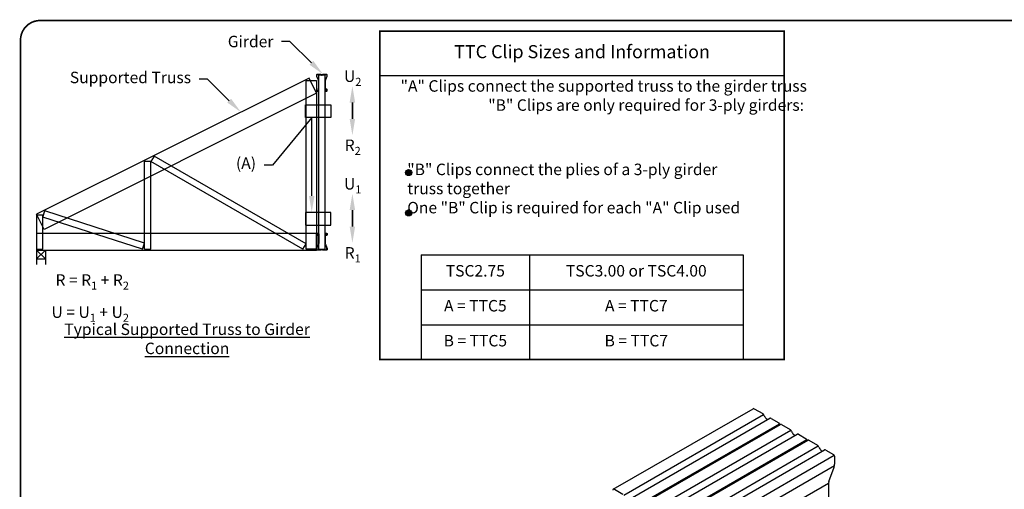
# Model space of a CAD drawing. Units: inches. Extents: x 0 to 11, y 0 to 8.5.
# Drawn here: x 0 to 6, y 5.6 to 8.5 of the extents above; entities that cross this region are included whole.
import ezdxf
from ezdxf import colors
from ezdxf.entities.mleader import LeaderData, LeaderLine
from ezdxf.math import Vec2, Vec3

# ---------------------------------------------------------------- set-up
doc = ezdxf.new("R2010")
doc.units = ezdxf.units.IN
doc.header["$MEASUREMENT"] = 0
doc.layers.get('0').update_dxf_attribs({"linetype": 'CONTINUOUS'})
for name, color, linetype in [('BOR', 7, 'CONTINUOUS'), ('Const.', 7, 'CONTINUOUS'), ('CONSTR', 7, 'CONTINUOUS'), ('DIM', 7, 'CONTINUOUS'), ('Dim-Leaders', 7, 'CONTINUOUS'), ('Hatch', 7, 'CONTINUOUS'), ('Table', 7, 'CONTINUOUS'), ('TEXTS', 7, 'CONTINUOUS')]:
    doc.layers.add(name, color=color, linetype=linetype)
doc.styles.add('ROMAND', font='romand.shx', dxfattribs={"height": 0.07})
doc.styles.add('TrusSteel_Std.', font='romand.shx', dxfattribs={"height": 0.07})

# ---------------------------------------------------------------- blocks, each defined once
blk = doc.blocks.new('*T0')
at = {"layer": 'Table', "linetype": 'ByBlock', "lineweight": -2, "transparency": 16777216}
for p, q in [((0, 0), (2.466, 0)), ((0, 0), (0, -2.0046)), ((2.466, 0), (2.466, -2.0046)), ((0, -0.2707), (2.466, -0.2707)), ((0, -2.0046), (2.466, -2.0046))]:
    blk.add_line(p, q, dxfattribs=at)
at = {"layer": 'Table', "color": 0, "transparency": 16777216, "insert": (1.233, -0.1353), "char_height": 0.08, "width": 2.345959, "attachment_point": 5, "style": 'ROMAND'}
blk.add_mtext('TTC Clip Sizes and Information', dxfattribs=at)
blk = doc.blocks.new('*T1')
at = {"layer": 'BOR', "color": 0, "linetype": 'ByBlock', "lineweight": -2, "transparency": 16777216}
for p, q in [((0, 0), (1.9636, 0)), ((0, 0), (0, -0.64)), ((1.9636, 0), (1.9636, -0.64))]:
    blk.add_line(p, q, dxfattribs=at)
at = {"layer": 'BOR', "linetype": 'ByBlock', "lineweight": -2, "transparency": 16777216}
for p, q in [((0.6616, 0), (0.6616, -0.64)), ((0, -0.2133), (1.9636, -0.2133)), ((0, -0.4267), (1.9636, -0.4267)), ((0, -0.64), (1.9636, -0.64))]:
    blk.add_line(p, q, dxfattribs=at)
at = {"layer": 'BOR', "color": 0, "transparency": 16777216, "char_height": 0.07, "attachment_point": 5, "style": 'ROMAND'}
for s, insert, width in [('TSC2.75', (0.3308, -0.1067), 0.541615), ('TSC3.00 or TSC4.00', (1.3126, -0.1067), 1.181938), ('A = TTC5', (0.3308, -0.32), 0.541615), ('A = TTC7', (1.3126, -0.32), 1.181938), ('B = TTC5', (0.3308, -0.5333), 0.541615), ('B = TTC7', (1.3126, -0.5333), 1.181938)]:
    blk.add_mtext(s, dxfattribs=dict(at, insert=insert, width=width))

msp = doc.modelspace()

# ---------------------------------------------------------------- hatches: boundary and pattern name
at = {"layer": 'Hatch'}
h = msp.add_hatch(color=256, dxfattribs=at)
h.dxf.hatch_style = 1
edge = h.paths.add_edge_path()
edge.add_arc((2.37274, 7.56701), 0.0185, 0, 360)
h = msp.add_hatch(color=256, dxfattribs=at)
h.dxf.hatch_style = 1
edge = h.paths.add_edge_path()
edge.add_arc((2.37274, 7.32065), 0.0185, 0, 360)

# ---------------------------------------------------------------- linework, layer by layer
for p, q in [((0.10323, 7.09849), (0.10323, 7.0053)), ((0.10323, 7.09849), (0.14185, 7.09849)), ((0.10323, 7.09367), (0.14185, 7.09367)), ((0.15724, 7.09367), (0.10323, 7.04062)), ((0.10323, 7.09367), (0.15724, 7.04062)), ((0.15724, 7.09367), (0.15724, 7.0053)), ((0.10323, 7.04062), (0.15724, 7.04062))]:
    msp.add_line(p, q)
at = {"layer": 'BOR', "const_width": 0.01}
msp.add_lwpolyline([(0.125, 1.495), (10.875, 1.495, 0.4142136), (10.995, 1.615), (10.995, 8.375, 0.4142136), (10.875, 8.495), (0.125, 8.495, 0.4142136), (0.005, 8.375), (0.005, 1.615, 0.4142136)], format="xyb", close=True, dxfattribs=at)
msp.add_lwpolyline([(2.19755, 8.42972), (4.66351, 8.42972), (4.66351, 6.42512), (2.19755, 6.42512)], close=True, dxfattribs=at)
at = {"layer": 'Const.'}
for p, q in [((3.62111, 5.63374), (4.47354, 6.12589)), ((3.68571, 5.59864), (4.53814, 6.0908)), ((3.72337, 5.57508), (4.5758, 6.06723)), ((4.47996, 6.12589), (4.53256, 6.09552)), ((3.78314, 5.54211), (4.63558, 6.03426)), ((3.7879, 5.53744), (4.64033, 6.02959)), ((4.58342, 6.06616), (4.63135, 6.03849)), ((4.64675, 6.02959), (4.69935, 5.99923)), ((3.8525, 5.50235), (4.70493, 5.9945)), ((3.89016, 5.47878), (4.7426, 5.97094)), ((4.75021, 5.96986), (4.79814, 5.94219)), ((3.94994, 5.44581), (4.80237, 5.93796)), ((3.95469, 5.44114), (4.80713, 5.93329)), ((4.01929, 5.40605), (4.87173, 5.8982)), ((4.81355, 5.93329), (4.86614, 5.90293)), ((4.05696, 5.38249), (4.90939, 5.87464)), ((4.11673, 5.34951), (4.96916, 5.84166)), ((4.917, 5.87356), (4.96493, 5.84589)), ((4.97071, 5.83588), (4.97071, 5.78814)), ((4.11747, 5.28634), (4.9699, 5.77849)), ((4.93668, 5.6807), (4.96749, 5.76912)), ((4.7125, 5.54329), (4.93427, 5.67133)), ((4.93346, 5.66169), (4.93346, 5.53216)), ((3.62753, 5.63374), (3.68012, 5.60337))]:
    msp.add_line(p, q, dxfattribs=at)
for centre, radius, start, end in [((4.47675, 6.12033), 0.00642, 60, 120), ((4.52228, 6.07773), 0.02054, 18.96104, 60), ((4.57828, 6.05727), 0.01027, 60, 103.954684), ((4.62557, 6.02848), 0.01156, 356.251011, 60), ((4.64354, 6.02403), 0.00642, 60, 120), ((4.68908, 5.98144), 0.02054, 18.96104, 60), ((4.74507, 5.96097), 0.01027, 60, 103.954684), ((4.79236, 5.93218), 0.01156, 356.251011, 60), ((4.81034, 5.92773), 0.00642, 60, 120), ((4.85587, 5.88514), 0.02054, 18.96104, 60), ((4.91187, 5.86467), 0.01027, 60, 103.954684), ((4.95915, 5.83588), 0.01156, 0, 60), ((4.91293, 5.78814), 0.05778, 340.787029, 0), ((4.99124, 5.66169), 0.05778, 160.787029, 180), ((3.62432, 5.62818), 0.00642, 60, 180)]:
    msp.add_arc(centre, radius, start, end, dxfattribs=at)
for points in [[(4.54171, 6.08441), (4.54418, 6.07723), (4.54906, 6.06973), (4.55793, 6.0623), (4.56152, 6.06077), (4.56408, 6.06047)], [(4.70851, 5.98811), (4.71097, 5.98093), (4.71585, 5.97344), (4.72472, 5.966), (4.72831, 5.96448), (4.73088, 5.96417)], [(4.8753, 5.89181), (4.87776, 5.88464), (4.88265, 5.87714), (4.89152, 5.86971), (4.89511, 5.86818), (4.89767, 5.86787)]]:
    msp.add_open_spline(points, degree=3, knots=[1.2271728, 1.2271728, 1.2271728, 1.2271728, 2.1342456, 2.1342456, 2.7448603, 2.7448603, 2.7448603, 2.7448603], dxfattribs=at)
at = {"layer": 'CONSTR'}
for p, q in [((1.76492, 8.1434), (0.10323, 7.31256)), ((1.74661, 7.09849), (1.74661, 8.12885)), ((1.74661, 8.12885), (1.81099, 8.12885)), ((1.81099, 8.05127), (1.76492, 8.1434)), ((1.81099, 8.12885), (1.81099, 7.09849)), ((1.86249, 8.16161), (1.82386, 8.16161)), ((1.82386, 7.09849), (1.82386, 8.16161)), ((1.86249, 7.09849), (1.86249, 8.16161)), ((1.81099, 8.05127), (0.14929, 7.22042)), ((1.74403, 7.9034), (1.74403, 7.98065)), ((1.74403, 7.98065), (1.89854, 7.98065)), ((1.89854, 7.98065), (1.89854, 7.9034)), ((1.89854, 7.9034), (1.74403, 7.9034)), ((0.76074, 7.09849), (0.76074, 7.63592)), ((0.76074, 7.63592), (0.79937, 7.63592)), ((0.82128, 7.66618), (0.79937, 7.63423)), ((0.79937, 7.09849), (0.79937, 7.63592)), ((1.72729, 7.09849), (0.79937, 7.63423)), ((1.74661, 7.13195), (0.82128, 7.66618)), ((0.14185, 7.2957), (0.15379, 7.33244)), ((0.76074, 7.13523), (0.15379, 7.33244)), ((0.14929, 7.22042), (0.10323, 7.31256)), ((0.10323, 7.30824), (0.14185, 7.30824)), ((0.10323, 7.30824), (0.10323, 7.09849)), ((0.14185, 7.09849), (0.14185, 7.30824)), ((0.7488, 7.09849), (0.14185, 7.2957)), ((1.74403, 7.32395), (1.74403, 7.24669)), ((1.89854, 7.32395), (1.74403, 7.32395)), ((1.89854, 7.24669), (1.89854, 7.32395)), ((1.74403, 7.24669), (1.89854, 7.24669)), ((0.10323, 7.19667), (1.81099, 7.19667)), ((1.81099, 7.09367), (1.81099, 7.19667)), ((0.10323, 7.09367), (1.81099, 7.09367)), ((0.7488, 7.09849), (0.76074, 7.13523)), ((0.76074, 7.09849), (0.79937, 7.09849)), ((1.72729, 7.09849), (1.74661, 7.13195)), ((1.81099, 7.09849), (1.74661, 7.09849)), ((1.82386, 7.09849), (1.86249, 7.09849))]:
    msp.add_line(p, q, dxfattribs=at)
for points in [[(1.84729, 8.16345, -0.213189), (1.85088, 8.16505), (1.87166, 8.16505, -0.4142136), (1.87398, 8.16273), (1.87398, 8.15578, -0.1053091), (1.8732, 8.1521), (1.86327, 8.12986, 0.1053091), (1.86249, 8.12618), (1.86249, 8.06636, 0.4142136), (1.86542, 8.06343), (1.87244, 8.06343, 0.4142136), (1.87537, 8.06636), (1.87537, 8.07337, 0.4142136), (1.87244, 8.07631), (1.86893, 8.07631), (1.86893, 8.07492), (1.87244, 8.07492, -0.4142136), (1.87398, 8.07337), (1.87398, 8.06636, -0.4142136), (1.87244, 8.06481), (1.86542, 8.06481, -0.4142136), (1.86388, 8.06636), (1.86388, 8.12618, -0.1053091), (1.86454, 8.12929), (1.87446, 8.15154, 0.1053091), (1.87537, 8.15578), (1.87537, 8.16273, 0.4142136), (1.87166, 8.16644), (1.85088, 8.16644, 0.213189), (1.84626, 8.16437, -0.4466794), (1.8401, 8.16437, 0.213189), (1.83547, 8.16644), (1.81469, 8.16644, 0.4142136), (1.81099, 8.16273), (1.81099, 8.15578, 0.1053091), (1.81189, 8.15154), (1.82181, 8.12929, -0.1053091), (1.82248, 8.12618), (1.82248, 8.06636, -0.4142136), (1.82093, 8.06481), (1.81392, 8.06481, -0.4142136), (1.81237, 8.06636), (1.81237, 8.07337, -0.4142136), (1.81392, 8.07492), (1.81742, 8.07492), (1.81742, 8.07631), (1.81392, 8.07631, 0.4142136), (1.81099, 8.07337), (1.81099, 8.06636, 0.4142136), (1.81392, 8.06343), (1.82093, 8.06343, 0.4142136), (1.82386, 8.06636), (1.82386, 8.12618, 0.1053091), (1.82308, 8.12986), (1.81315, 8.1521, -0.1053091), (1.81237, 8.15578), (1.81237, 8.16273, -0.4142136), (1.81469, 8.16505), (1.83547, 8.16505, -0.213189), (1.83906, 8.16345, 0.4466794)], [(1.84729, 7.09666, 0.213189), (1.85088, 7.09505), (1.87166, 7.09505, 0.4142136), (1.87398, 7.09737), (1.87398, 7.10433, 0.1053091), (1.8732, 7.108), (1.86327, 7.13025, -0.1053091), (1.86249, 7.13392), (1.86249, 7.19374, -0.4142136), (1.86542, 7.19667), (1.87244, 7.19667, -0.4142136), (1.87537, 7.19374), (1.87537, 7.18673, -0.4142136), (1.87244, 7.1838), (1.86893, 7.1838), (1.86893, 7.18518), (1.87244, 7.18518, 0.4142136), (1.87398, 7.18673), (1.87398, 7.19374, 0.4142136), (1.87244, 7.19529), (1.86542, 7.19529, 0.4142136), (1.86388, 7.19374), (1.86388, 7.13392, 0.1053091), (1.86454, 7.13081), (1.87446, 7.10856, -0.1053091), (1.87537, 7.10433), (1.87537, 7.09737, -0.4142136), (1.87166, 7.09367), (1.85088, 7.09367, -0.213189), (1.84626, 7.09573, 0.4466794), (1.8401, 7.09573, -0.213189), (1.83547, 7.09367), (1.81469, 7.09367, -0.4142136), (1.81099, 7.09737), (1.81099, 7.10433, -0.1053091), (1.81189, 7.10856), (1.82181, 7.13081, 0.1053091), (1.82248, 7.13392), (1.82248, 7.19374, 0.4142136), (1.82093, 7.19529), (1.81392, 7.19529, 0.4142136), (1.81237, 7.19374), (1.81237, 7.18673, 0.4142136), (1.81392, 7.18518), (1.81742, 7.18518), (1.81742, 7.1838), (1.81392, 7.1838, -0.4142136), (1.81099, 7.18673), (1.81099, 7.19374, -0.4142136), (1.81392, 7.19667), (1.82093, 7.19667, -0.4142136), (1.82386, 7.19374), (1.82386, 7.13392, -0.1053091), (1.82308, 7.13025), (1.81315, 7.108, 0.1053091), (1.81237, 7.10433), (1.81237, 7.09737, 0.4142136), (1.81469, 7.09505), (1.83547, 7.09505, 0.213189), (1.83906, 7.09666, -0.4466794)]]:
    msp.add_lwpolyline(points, format="xyb", close=True, dxfattribs=at)
at = {"layer": 'DIM'}
for p, q in [((2.02951, 7.99437), (2.02951, 7.89437)), ((2.02951, 7.89437), (2.02951, 7.99437)), ((2.02951, 7.33767), (2.02951, 7.23767)), ((2.02951, 7.23767), (2.02951, 7.33767))]:
    msp.add_line(p, q, dxfattribs=at)
for points in [[(2.04618, 7.99437), (2.01284, 7.99437), (2.02951, 8.09437)], [(2.04618, 7.89437), (2.01284, 7.89437), (2.02951, 7.79437)], [(2.04618, 7.33767), (2.01284, 7.33767), (2.02951, 7.43767)], [(2.04618, 7.23767), (2.01284, 7.23767), (2.02951, 7.13767)]]:
    msp.add_solid(points, dxfattribs=at)
at = {"layer": 'TEXTS'}
for centre in [(2.37274, 7.56701), (2.37274, 7.32065)]:
    msp.add_circle(centre, 0.0185, dxfattribs=at)

# ---------------------------------------------------------------- block references
for name, p in [('*T0', (2.19755, 8.42972)), ('*T1', (2.44876, 7.06512))]:
    msp.add_blockref(name, p)

# ---------------------------------------------------------------- texts
at = {"layer": 'BOR', "char_height": 0.07, "attachment_point": 1, "style": 'ROMAND'}
for s, width, heights, insert in [('{\\C0;"A" Clips connect the supported truss to the girder truss                          "B" Clips are only required for 3-ply girders:                                           \\fArial|b0|i0|c0|p34;       }', 2.4989579, [0.95533], (2.32341, 8.13056)), ('\\pi-0.14,l0.14,t0.14;{\\C0;^I"B" Clips connect the plies of a 3-ply girder truss together\\P^IOne "B" Clip is required for each \\H0.99998x;"A" Clip used  }', 2.1374923, [0.55399], (2.35443, 7.62131))]:
    msp.add_mtext_dynamic_manual_height_columns(s, width=width, gutter_width=5, heights=heights, dxfattribs=dict(at, insert=insert))
at = {"layer": 'DIM', "char_height": 0.07, "style": 'ROMAND'}
for s, insert, width, attachment_point in [('\\A1;U{\\H0.7x;\\S^ 2;}', (2.03151, 8.15506), 0.163, 5), ('\\A1;R{\\H0.7x;\\S^ 2;}', (2.03151, 7.73369), 0.163, 5), ('\\A1;U{\\H0.7x;\\S^ 1;}', (2.03151, 7.49836), 0.163, 5), ('\\A1;R{\\H0.7x;\\S^ 1;}', (2.03151, 7.07698), 0.163, 5), ('{\\LTypical Supported Truss to Girder Connection}', (1.02104, 6.64561), 1.5316, 2)]:
    msp.add_mtext(s, dxfattribs=dict(at, insert=insert, width=width, attachment_point=attachment_point))
at = {"layer": 'Dim-Leaders', "insert": (0.66636, 6.96987), "char_height": 0.07, "attachment_point": 3, "style": 'TrusSteel_Std.'}
msp.add_mtext('\\A1;R = R{\\H0.7x;\\S^ 1;} + R{\\H0.7x;\\S^ 2;}\\PU = U{\\H0.7x;\\S^ 1;} + U{\\H0.7x;\\S^ 2;}', dxfattribs=at)

# ---------------------------------------------------------------- leaders
at = {"layer": 'Dim-Leaders'}
ml = msp.add_multileader_mtext('Standard', dxfattribs=at)
ml.set_content('{\\C256;Girder}', color=256, style='TrusSteel_Std.')
ml.set_leader_properties()
ml.build(insert=Vec2(0, 0))
ml.multileader.update_dxf_attribs({"dogleg_length": 0.05, "arrow_head_size": 0.1})
ctx = ml.context
ctx.base_point, ctx.char_height, ctx.arrow_head_size, ctx.landing_gap_size, ctx.plane_origin = Vec3(1.19642, 8.36683), 0.07, 0.1, 0.05, Vec3(1.85088, 8.16644)
ctx.text_align_type = 2
notes = []
notes.append((ctx, [(0, (1, 1, 0), (1.64772, 8.36683), (-1, 0), 0.05, [(0, [(1.85088, 8.16644)], 0, [])])]))
ctx.mtext.insert, ctx.mtext.alignment, ctx.mtext.flow_direction = Vec3(1.54772, 8.40183), 3, 5
ml = msp.add_multileader_mtext('Standard', dxfattribs=at)
ml.set_content('Supported Truss', color=256, style='TrusSteel_Std.')
ml.set_leader_properties()
ml.build(insert=Vec2(0, 0))
ml.multileader.update_dxf_attribs({"dogleg_length": 0.05, "arrow_head_size": 0.1})
ctx = ml.context
ctx.base_point, ctx.char_height, ctx.arrow_head_size, ctx.landing_gap_size, ctx.plane_origin = Vec3(0.13607, 8.13606), 0.07, 0.1, 0.05, Vec3(1.3495, 7.93569)
ctx.text_align_type = 2
notes.append((ctx, [(0, (1, 1, 0), (1.14532, 8.13606), (-1, 0), 0.05, [(0, [(1.3495, 7.93569)], 0, [])])]))
ctx.mtext.insert, ctx.mtext.alignment, ctx.mtext.flow_direction = Vec3(1.04532, 8.18246), 3, 5
ml = msp.add_multileader_mtext('Standard', dxfattribs=at)
ml.set_content('{\\C256;(A)}', color=256, style='TrusSteel_Std.')
ml.set_leader_properties()
ml.build(insert=Vec2(0, 0))
ml.multileader.update_dxf_attribs({"dogleg_length": 0.05, "arrow_head_size": 0.1})
ctx = ml.context
ctx.base_point, ctx.char_height, ctx.arrow_head_size, ctx.landing_gap_size, ctx.plane_origin = Vec3(1.25214, 7.61268), 0.07, 0.1, 0.05, Vec3(1.78152, 7.32395)
ctx.text_align_type = 2
notes.append((ctx, [(0, (1, 1, 0), (1.54177, 7.61268), (-1, 0), 0.05, [(1, [(1.78152, 7.32395), (1.78266, 7.9034)], 0, [])])]))
ctx.mtext.insert, ctx.mtext.alignment, ctx.mtext.flow_direction = Vec3(1.44177, 7.65908), 3, 5
for ctx, leaders in notes:
    for number, flags, end, landing, length, lines in leaders:
        leader = LeaderData()
        leader.index, (leader.has_last_leader_line, leader.has_dogleg_vector, leader.attachment_direction) = number, flags
        leader.last_leader_point, leader.dogleg_vector, leader.dogleg_length = Vec3(end), Vec3(landing), length
        for number, points, colour, breaks in lines:
            line = LeaderLine()
            line.index, line.vertices, line.color, line.breaks = number, Vec3.list(points), colors.encode_raw_color(colour), breaks
            leader.lines.append(line)
        ctx.leaders.append(leader)

doc.saveas('drawing.dxf')
